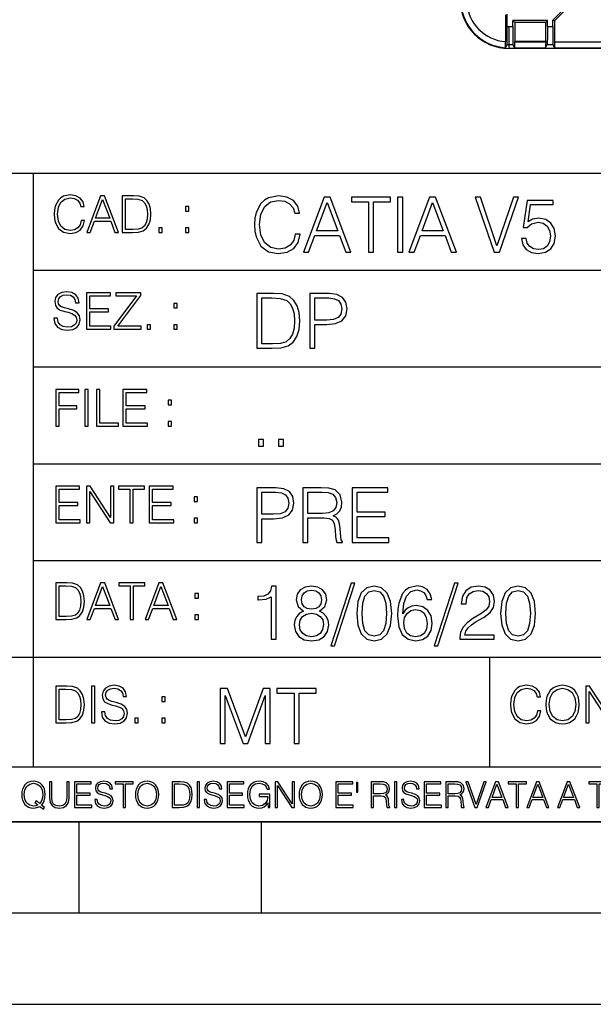
# Model space of a CAD drawing. Extents: x 0 to 420, y 0 to 297.
# Drawn here: x 254 to 286, y 0 to 54 of the extents above; entities that cross this region are included whole.
import ezdxf

# ---------------------------------------------------------------- set-up
doc = ezdxf.new("R2010")
doc.units = 0
doc.layers.get('0').update_dxf_attribs({"linetype": 'CONTINUOUS'})

msp = doc.modelspace()

# ---------------------------------------------------------------- linework, layer by layer
at = {"color": 7}
for p, q in [((284.377625, 54.806938), (283.45874, 53.888069)), ((284.509247, 54.806934), (283.551819, 53.84951)), ((280.865662, 54.179493), (280.865662, 52.709511)), ((280.95874, 53.546444), (280.95874, 54.218056)), ((281.042053, 53.544067), (281.258728, 53.544067)), ((281.042053, 53.544067), (281.042053, 52.54422)), ((281.258728, 53.544067), (281.258728, 53.873604)), ((283.158752, 53.873604), (281.258728, 53.873604)), ((281.258728, 53.873604), (281.369263, 53.763062)), ((283.048218, 53.763062), (281.369263, 53.763062)), ((281.369263, 53.763062), (281.369263, 52.7202)), ((283.048218, 53.763062), (283.048187, 52.7202)), ((283.158752, 53.873604), (283.048218, 53.763062)), ((283.158752, 53.544067), (283.158752, 53.873604)), ((283.158752, 53.544067), (283.45874, 53.544067)), ((283.45874, 53.544067), (283.45874, 53.888069)), ((283.551819, 53.84951), (283.45874, 53.888069)), ((283.551819, 53.84951), (283.551819, 52.702744)), ((280.950165, 52.545933), (280.862793, 52.375565)), ((281.042053, 52.54422), (281.267303, 52.54422)), ((281.042053, 52.54422), (281.042053, 52.369465)), ((281.042053, 52.369465), (281.042053, 52.340271)), ((307.719147, 52.340267), (281.042053, 52.340271)), ((281.354675, 52.369461), (281.267303, 52.54422)), ((281.351807, 52.702747), (281.369263, 52.7202)), ((281.351807, 52.702747), (283.065643, 52.702744)), ((281.354675, 52.369461), (283.062805, 52.369461)), ((283.048187, 52.7202), (281.369263, 52.7202)), ((283.065643, 52.702744), (283.048187, 52.7202)), ((283.062805, 52.369461), (283.150146, 52.54422)), ((283.150146, 52.54422), (283.467316, 52.54422)), ((283.554688, 52.369461), (283.467316, 52.54422)), ((283.551819, 52.702744), (321.875397, 52.70274)), ((283.554688, 52.369461), (360.862793, 52.369453)), ((234.999802, 45.500252), (410, 45.500252)), ((254.999802, 13.00025), (254.999802, 45.500252)), ((254.999802, 40.200249), (288.999786, 40.200249)), ((254.999802, 34.900249), (288.999786, 34.900249)), ((254.999802, 29.60025), (288.999786, 29.60025)), ((254.999802, 24.300249), (410, 24.300249)), ((234.999802, 19.00025), (329.999786, 19.00025)), ((279.999786, 13.00025), (279.999786, 19.00025)), ((234.999802, 13.00025), (410, 13.00025)), ((25.000401, 9.99976), (410, 9.99976)), ((234.999802, 10.00025), (410, 10.00025)), ((257.5, 4.99976), (257.5, 9.99976)), ((267.5, 4.99976), (267.5, 9.99976)), ((247.5, 4.99976), (257.5, 4.99976)), ((257.5, 4.99976), (267.5, 4.99976)), ((267.5, 4.99976), (415, 4.99976)), ((0, 0), (420, 0)), ((0, 0), (420, 0))]:
    msp.add_line(p, q, dxfattribs=at)
for points in [[(280.950165, 52.545933), (280.950317, 52.546383), (280.950623, 52.548176), (280.951508, 52.560741), (280.952393, 52.583954), (280.954102, 52.661205), (280.95575, 52.793648), (280.957123, 52.967175), (280.958649, 53.398014), (280.95874, 53.546444)], [(281.258728, 53.544067), (281.259644, 53.10041), (281.260742, 52.904556), (281.262238, 52.743614), (281.264648, 52.598186), (281.26593, 52.559231), (281.266846, 52.546497), (281.267151, 52.544674), (281.267303, 52.54422)], [(283.158752, 53.544067), (283.157837, 53.10041), (283.156738, 52.904556), (283.155243, 52.743614), (283.152832, 52.598186), (283.15152, 52.559231), (283.150635, 52.546497), (283.15033, 52.544674), (283.150146, 52.54422)], [(283.45874, 53.544067), (283.459656, 53.09774), (283.460754, 52.902267), (283.46225, 52.741829), (283.464661, 52.597221), (283.465973, 52.55872), (283.466858, 52.546429), (283.467163, 52.544662), (283.467316, 52.54422)], [(280.862793, 52.375565), (280.862854, 52.37571), (280.862946, 52.376308), (280.863251, 52.380493), (280.864105, 52.414009), (280.865112, 52.516125), (280.865662, 52.709511)], [(281.351807, 52.702747), (281.352142, 52.55241), (281.353027, 52.434296), (281.353821, 52.386574), (281.354248, 52.374004), (281.354553, 52.370159), (281.354614, 52.369606), (281.354675, 52.369461)], [(283.065643, 52.702744), (283.065338, 52.55241), (283.064453, 52.434296), (283.06366, 52.386574), (283.063232, 52.374004), (283.062927, 52.370159), (283.062836, 52.369606), (283.062805, 52.369461)], [(283.551819, 52.702744), (283.552124, 52.55241), (283.553009, 52.434296), (283.553802, 52.386574), (283.55426, 52.374001), (283.554535, 52.370159), (283.554626, 52.369606), (283.554688, 52.369461)]]:
    msp.add_lwpolyline(points, dxfattribs=at)
for points in [[(257.624268, 42.916454), (257.568634, 42.685577), (257.443481, 42.513115), (257.257111, 42.407413), (257.017883, 42.37125), (256.728577, 42.429665), (256.511627, 42.602127), (256.372528, 42.885857), (256.325256, 43.269722), (256.372528, 43.648026), (256.50885, 43.923409), (256.723022, 44.093086), (257.012329, 44.151501), (257.240417, 44.118122), (257.421234, 44.023548), (257.546387, 43.873337), (257.604797, 43.678623), (257.785614, 43.678623), (257.718842, 43.940098), (257.560303, 44.140377), (257.321075, 44.26833), (257.012329, 44.31562), (256.650696, 44.243298), (256.500488, 44.157066), (256.372528, 44.037457), (256.197296, 43.709221), (256.150024, 43.500599), (256.136108, 43.266941), (256.150024, 43.027718), (256.197296, 42.819096), (256.369751, 42.485298), (256.645142, 42.276676), (257.006744, 42.207134), (257.32663, 42.257206), (257.571442, 42.393505), (257.732758, 42.616035), (257.805084, 42.916454)], [(257.921906, 42.262768), (258.113861, 42.262768), (258.341949, 42.874729), (259.243195, 42.874729), (259.468506, 42.262768), (259.660431, 42.262768), (258.901062, 44.262768), (258.681305, 44.262768)], [(260.341949, 44.262768), (259.871857, 44.262768), (259.871857, 42.262768), (260.422607, 42.262768), (260.761963, 42.276676), (261.02066, 42.348999), (261.1987, 42.488079), (261.332214, 42.688358), (261.412872, 42.947052), (261.440704, 43.266941), (261.412872, 43.564575), (261.340546, 43.812141), (261.220947, 44.00964), (261.062378, 44.154285), (260.798126, 44.246078), (260.478241, 44.262768)], [(269.344757, 42.166176), (269.261322, 41.819859), (269.073547, 41.561169), (268.794006, 41.402615), (268.435181, 41.348373), (268.001221, 41.435993), (267.675781, 41.694687), (267.467163, 42.120277), (267.39624, 42.696075), (267.467163, 43.263531), (267.6716, 43.676605), (267.992889, 43.931126), (268.426819, 44.018749), (268.768982, 43.968678), (269.040192, 43.826813), (269.227936, 43.601501), (269.315552, 43.309429), (269.586761, 43.309429), (269.486633, 43.701641), (269.24881, 44.002056), (268.889984, 44.193993), (268.426819, 44.264923), (267.884399, 44.156437), (267.659088, 44.027092), (267.467163, 43.847675), (267.204285, 43.355328), (267.133362, 43.042393), (267.112488, 42.691906), (267.133362, 42.333073), (267.204285, 42.020138), (267.462982, 41.519444), (267.876068, 41.206509), (268.418488, 41.102196), (268.898315, 41.177299), (269.265503, 41.381752), (269.507507, 41.715549), (269.615967, 42.166176)], [(258.403137, 43.038845), (258.789795, 44.068054), (259.17923, 43.038845)], [(260.05542, 42.426884), (260.05542, 44.098652), (260.422607, 44.098652), (260.728577, 44.084743), (260.96225, 44.00964), (261.087433, 43.890026), (261.176422, 43.72591), (261.232056, 43.517288), (261.251526, 43.261375), (261.232056, 42.994339), (261.176422, 42.780151), (261.081848, 42.616035), (260.948334, 42.501987), (260.731384, 42.438011), (260.442078, 42.426884)], [(263.334991, 43.431057), (263.518585, 43.431057), (263.518585, 43.678623), (263.334991, 43.678623)], [(269.791229, 41.185646), (270.079132, 41.185646), (270.421265, 42.103588), (271.773132, 42.103588), (272.111115, 41.185646), (272.399017, 41.185646), (271.259918, 44.185646), (270.930298, 44.185646)], [(270.513062, 42.349762), (271.093018, 43.893574), (271.677185, 42.349762)], [(273.354492, 41.185646), (273.629883, 41.185646), (273.629883, 43.939472), (274.564514, 43.939472), (274.564514, 44.185646), (272.419861, 44.185646), (272.419861, 43.939472), (273.354492, 43.939472)], [(274.956726, 41.185646), (275.232117, 41.185646), (275.232117, 44.185646), (274.956726, 44.185646)], [(275.570068, 41.185646), (275.857971, 41.185646), (276.200134, 42.103588), (277.552002, 42.103588), (277.889984, 41.185646), (278.177856, 41.185646), (277.038788, 44.185646), (276.709167, 44.185646)], [(276.291931, 42.349762), (276.871887, 43.893574), (277.456024, 42.349762)], [(280.243225, 41.185646), (280.53949, 41.185646), (281.57843, 44.185646), (281.298859, 44.185646), (280.393433, 41.536133), (279.488037, 44.185646), (279.200134, 44.185646)], [(281.732819, 41.936687), (281.807922, 41.586201), (281.999847, 41.323338), (282.283569, 41.16061), (282.659088, 41.102196), (283.0513, 41.17313), (283.347534, 41.360889), (283.53949, 41.665478), (283.606232, 42.074379), (283.53949, 42.470764), (283.355896, 42.775352), (283.067993, 42.967289), (282.696655, 43.038219), (282.350342, 42.988148), (282.099976, 42.85046), (282.241852, 43.797607), (283.472717, 43.797607), (283.472717, 44.018749), (282.045746, 44.018749), (281.824615, 42.529179), (282.054077, 42.529179), (282.296082, 42.741974), (282.650757, 42.817078), (282.930298, 42.762836), (283.143097, 42.612629), (283.272461, 42.374798), (283.32251, 42.061863), (283.276611, 41.748928), (283.147278, 41.519444), (282.93866, 41.373405), (282.66745, 41.323338), (282.39624, 41.365063), (282.191772, 41.490234), (282.058258, 41.682171), (282.004028, 41.936687)], [(261.866272, 42.262768), (262.049866, 42.262768), (262.049866, 42.510334), (261.866272, 42.510334)], [(263.334991, 42.262768), (263.518585, 42.262768), (263.518585, 42.510334), (263.334991, 42.510334)], [(256.124969, 37.569164), (256.124969, 37.555256), (256.172272, 37.277092), (256.316895, 37.074032), (256.550568, 36.951637), (256.870453, 36.907131), (257.156952, 36.948856), (257.373932, 37.062904), (257.510223, 37.24371), (257.560303, 37.485714), (257.521362, 37.699898), (257.407318, 37.861237), (257.212585, 37.980846), (256.931641, 38.072639), (256.697998, 38.131054), (256.545013, 38.181122), (256.442078, 38.250664), (256.38089, 38.345242), (256.36142, 38.473194), (256.389221, 38.631748), (256.478241, 38.751362), (256.622894, 38.823681), (256.820374, 38.851498), (257.026215, 38.8209), (257.182007, 38.734669), (257.276581, 38.595589), (257.312744, 38.406437), (257.501892, 38.406437), (257.451813, 38.662346), (257.318298, 38.854282), (257.10968, 38.973892), (256.828735, 39.015617), (256.553345, 38.973892), (256.347504, 38.865406), (256.216766, 38.695728), (256.172272, 38.47876), (256.205658, 38.267353), (256.305786, 38.119926), (256.475464, 38.014225), (256.717468, 37.93634), (256.906616, 37.88905), (257.115234, 37.822292), (257.259888, 37.741623), (257.343323, 37.627579), (257.371155, 37.46624), (257.337769, 37.302124), (257.240417, 37.176952), (257.084656, 37.096283), (256.87323, 37.071247), (256.634003, 37.10463), (256.458771, 37.201984), (256.350281, 37.357758), (256.314117, 37.569164)], [(257.90802, 36.962765), (259.251526, 36.962765), (259.251526, 37.126881), (258.091583, 37.126881), (258.091583, 37.908524), (259.120789, 37.908524), (259.120789, 38.072639), (258.091583, 38.072639), (258.091583, 38.798649), (259.21817, 38.798649), (259.21817, 38.962765), (257.90802, 38.962765)], [(259.415649, 36.962765), (260.901062, 36.962765), (260.901062, 37.126881), (259.632629, 37.126881), (260.881592, 38.804211), (260.881592, 38.962765), (259.510223, 38.962765), (259.510223, 38.798649), (260.653473, 38.798649), (259.415649, 37.132446)], [(267.946991, 38.918949), (267.241852, 38.918949), (267.241852, 35.918949), (268.067993, 35.918949), (268.577026, 35.939812), (268.965088, 36.048294), (269.232117, 36.25692), (269.432404, 36.557335), (269.553406, 36.945374), (269.595123, 37.425209), (269.553406, 37.871662), (269.444916, 38.243011), (269.265503, 38.539253), (269.027649, 38.756222), (268.631287, 38.893913), (268.151459, 38.918949)], [(270.150055, 35.918949), (270.425446, 35.918949), (270.425446, 37.220757), (271.063812, 37.220757), (271.552002, 37.270828), (271.902496, 37.429379), (272.111115, 37.696419), (272.182037, 38.076111), (272.119446, 38.443287), (271.931702, 38.706154), (271.627106, 38.864708), (271.197327, 38.918949), (270.150055, 38.918949)], [(262.697998, 38.131054), (262.881592, 38.131054), (262.881592, 38.37862), (262.697998, 38.37862)], [(267.517242, 36.165123), (267.517242, 38.672775), (268.067993, 38.672775), (268.526978, 38.651913), (268.877441, 38.539253), (269.065216, 38.35984), (269.19873, 38.113663), (269.282196, 37.800728), (269.311401, 37.416862), (269.282196, 37.016308), (269.19873, 36.695026), (269.056854, 36.448853), (268.856598, 36.277782), (268.531128, 36.181816), (268.097198, 36.165123)], [(270.425446, 37.466934), (270.425446, 38.672775), (271.184814, 38.672775), (271.501923, 38.635223), (271.723083, 38.526737), (271.852417, 38.343147), (271.898315, 38.080284), (271.844086, 37.792385), (271.693878, 37.604622), (271.435181, 37.49614), (271.067993, 37.466934)], [(261.229279, 36.962765), (261.412872, 36.962765), (261.412872, 37.210331), (261.229279, 37.210331)], [(262.697998, 36.962765), (262.881592, 36.962765), (262.881592, 37.210331), (262.697998, 37.210331)], [(256.222321, 31.662767), (256.405914, 31.662767), (256.405914, 32.611305), (257.387848, 32.611305), (257.387848, 32.775425), (256.405914, 32.775425), (256.405914, 33.49865), (257.487976, 33.49865), (257.487976, 33.662766), (256.222321, 33.662766)], [(257.816223, 31.662767), (257.999817, 31.662767), (257.999817, 33.662766), (257.816223, 33.662766)], [(258.461548, 31.662767), (259.67157, 31.662767), (259.67157, 31.826883), (258.645142, 31.826883), (258.645142, 33.662766), (258.461548, 33.662766)], [(259.90802, 31.662767), (261.251526, 31.662767), (261.251526, 31.826883), (260.091583, 31.826883), (260.091583, 32.608524), (261.120789, 32.608524), (261.120789, 32.772644), (260.091583, 32.772644), (260.091583, 33.49865), (261.21817, 33.49865), (261.21817, 33.662766), (259.90802, 33.662766)], [(262.375336, 32.831059), (262.558899, 32.831059), (262.558899, 33.078621), (262.375336, 33.078621)], [(262.375336, 31.662767), (262.558899, 31.662767), (262.558899, 31.910334), (262.375336, 31.910334)], [(267.325287, 30.552248), (267.600677, 30.552248), (267.600677, 30.923597), (267.325287, 30.923597)], [(268.435181, 30.552248), (268.710541, 30.552248), (268.710541, 30.923597), (268.435181, 30.923597)], [(256.222321, 26.362768), (257.565857, 26.362768), (257.565857, 26.526884), (256.405914, 26.526884), (256.405914, 27.308527), (257.43512, 27.308527), (257.43512, 27.472643), (256.405914, 27.472643), (256.405914, 28.19865), (257.532471, 28.19865), (257.532471, 28.362768), (256.222321, 28.362768)], [(257.905212, 26.362768), (258.088806, 26.362768), (258.088806, 28.079041), (259.212585, 26.362768), (259.415649, 26.362768), (259.415649, 28.362768), (259.232056, 28.362768), (259.232056, 26.646496), (258.108276, 28.362768), (257.905212, 28.362768)], [(260.289093, 26.362768), (260.472687, 26.362768), (260.472687, 28.19865), (261.095764, 28.19865), (261.095764, 28.362768), (259.666016, 28.362768), (259.666016, 28.19865), (260.289093, 28.19865)], [(261.343323, 26.362768), (262.686859, 26.362768), (262.686859, 26.526884), (261.526917, 26.526884), (261.526917, 27.308527), (262.556122, 27.308527), (262.556122, 27.472643), (261.526917, 27.472643), (261.526917, 28.19865), (262.653473, 28.19865), (262.653473, 28.362768), (261.343323, 28.362768)], [(267.241852, 25.285646), (267.517242, 25.285646), (267.517242, 26.587454), (268.155609, 26.587454), (268.643799, 26.637524), (268.994293, 26.796078), (269.202911, 27.063114), (269.273834, 27.44281), (269.211243, 27.809986), (269.023499, 28.072851), (268.718903, 28.231403), (268.289124, 28.285646), (267.241852, 28.285646)], [(267.517242, 26.83363), (267.517242, 28.039471), (268.276611, 28.039471), (268.593719, 28.001919), (268.81488, 27.893435), (268.944214, 27.709846), (268.990112, 27.446981), (268.935852, 27.159082), (268.785645, 26.971321), (268.526978, 26.862837), (268.15979, 26.83363)], [(269.762024, 25.285646), (270.037384, 25.285646), (270.037384, 26.629179), (270.913605, 26.629179), (271.209869, 26.599972), (271.389282, 26.499832), (271.481079, 26.303726), (271.526978, 25.990793), (271.560333, 25.594408), (271.585388, 25.406649), (271.627106, 25.285646), (271.931702, 25.285646), (271.931702, 25.327372), (271.86911, 25.423338), (271.835724, 25.602753), (271.798187, 26.053379), (271.768982, 26.307899), (271.714722, 26.504005), (271.606232, 26.650042), (271.422668, 26.750181), (271.627106, 26.858664), (271.781494, 27.017218), (271.873291, 27.230013), (271.906647, 27.488707), (271.810699, 27.889263), (271.53949, 28.164644), (271.188995, 28.268957), (270.763397, 28.285646), (269.762024, 28.285646)], [(270.037384, 26.875355), (270.037384, 28.039471), (270.817657, 28.039471), (271.143097, 28.022781), (271.397614, 27.93516), (271.560333, 27.743227), (271.622925, 27.480362), (271.572876, 27.200806), (271.431, 27.013046), (271.184814, 26.904562), (270.834351, 26.875355)], [(272.461609, 25.285646), (274.476898, 25.285646), (274.476898, 25.531822), (272.736969, 25.531822), (272.736969, 26.704283), (274.280792, 26.704283), (274.280792, 26.950459), (272.736969, 26.950459), (272.736969, 28.039471), (274.426819, 28.039471), (274.426819, 28.285646), (272.461609, 28.285646)], [(263.810638, 27.531057), (263.994232, 27.531057), (263.994232, 27.778624), (263.810638, 27.778624)], [(263.810638, 26.362768), (263.994232, 26.362768), (263.994232, 26.610334), (263.810638, 26.610334)], [(256.693848, 23.068348), (256.223755, 23.068348), (256.223755, 21.068348), (256.774506, 21.068348), (257.113892, 21.082256), (257.372559, 21.154579), (257.550598, 21.293661), (257.684113, 21.493938), (257.764771, 21.752632), (257.792603, 22.072521), (257.764771, 22.370155), (257.692444, 22.617722), (257.572845, 22.815218), (257.414307, 22.959864), (257.150024, 23.051659), (256.830139, 23.068348)], [(256.407349, 21.232464), (256.407349, 22.904232), (256.774506, 22.904232), (257.080505, 22.890324), (257.314148, 22.815218), (257.439331, 22.695608), (257.528351, 22.53149), (257.583984, 22.322868), (257.603455, 22.066957), (257.583984, 21.799919), (257.528351, 21.585733), (257.433777, 21.421616), (257.300232, 21.30757), (257.083282, 21.243591), (256.793976, 21.232464)], [(257.926117, 21.068348), (258.118042, 21.068348), (258.34613, 21.680309), (259.247406, 21.680309), (259.472717, 21.068348), (259.664642, 21.068348), (258.905243, 23.068348), (258.685516, 23.068348)], [(258.407349, 21.844425), (258.793976, 22.873632), (259.183411, 21.844425)], [(260.301636, 21.068348), (260.485229, 21.068348), (260.485229, 22.904232), (261.108307, 22.904232), (261.108307, 23.068348), (259.678558, 23.068348), (259.678558, 22.904232), (260.301636, 22.904232)], [(261.119446, 21.068348), (261.311371, 21.068348), (261.539459, 21.680309), (262.440735, 21.680309), (262.666046, 21.068348), (262.857971, 21.068348), (262.098572, 23.068348), (261.878815, 23.068348)], [(261.600677, 21.844425), (261.987305, 22.873632), (262.37674, 21.844425)], [(268.017914, 19.985647), (268.293304, 19.985647), (268.293304, 22.902199), (268.0513, 22.902199), (267.988708, 22.639332), (267.851013, 22.459917), (267.621552, 22.355606), (267.312775, 22.326399), (267.296082, 22.326399), (267.296082, 22.146982), (267.337799, 22.146982), (267.746704, 22.184534), (268.017914, 22.309708)], [(269.799561, 21.529457), (269.586761, 21.408457), (269.428223, 21.237385), (269.328064, 21.02459), (269.294708, 20.782587), (269.3573, 20.419582), (269.545044, 20.140028), (269.841278, 19.964785), (270.237671, 19.902199), (270.629883, 19.964785), (270.926117, 20.140028), (271.113892, 20.415411), (271.180664, 20.782587), (271.143097, 21.02459), (271.047119, 21.237385), (270.884399, 21.408457), (270.675781, 21.529457), (270.972015, 21.788151), (271.072174, 22.151155), (271.013763, 22.455744), (270.846863, 22.693575), (270.583984, 22.847956), (270.237671, 22.902199), (269.887177, 22.847956), (269.624329, 22.693575), (269.457428, 22.455744), (269.403168, 22.151155), (269.499146, 21.788151)], [(269.68692, 22.142811), (269.720276, 22.363951), (269.828766, 22.535021), (270.004028, 22.639332), (270.237671, 22.681057), (270.467163, 22.639332), (270.642395, 22.535021), (270.750885, 22.363951), (270.788452, 22.142811), (270.750885, 21.930014), (270.642395, 21.767288), (270.471344, 21.662977), (270.237671, 21.629597), (269.999847, 21.662977), (269.828766, 21.767288), (269.720276, 21.930014)], [(272.41571, 23.064924), (271.293304, 19.63516), (271.497772, 19.63516), (272.615967, 23.064924)], [(272.720276, 21.404284), (272.782867, 20.75338), (272.966461, 20.281893), (273.266876, 19.998165), (273.675781, 19.902199), (274.080505, 19.993992), (274.385101, 20.281893), (274.568695, 20.749208), (274.635437, 21.400112), (274.568695, 22.046843), (274.385101, 22.518332), (274.080505, 22.802059), (273.675781, 22.902199), (273.266876, 22.806231), (272.966461, 22.522503), (272.782867, 22.051016)], [(273.004028, 21.404284), (273.041565, 21.95505), (273.166748, 22.34726), (273.375366, 22.576746), (273.675781, 22.656023), (273.972015, 22.576746), (274.184814, 22.34726), (274.309998, 21.95505), (274.351715, 21.404284), (274.309998, 20.845175), (274.184814, 20.457136), (273.972015, 20.223478), (273.675781, 20.148373), (273.375366, 20.223478), (273.166748, 20.457136), (273.041565, 20.849346)], [(275.236298, 21.387594), (275.294708, 21.946705), (275.440735, 22.355606), (275.678558, 22.60178), (275.999847, 22.68523), (276.212646, 22.647678), (276.383698, 22.547539), (276.5047, 22.38064), (276.567291, 22.163671), (276.821808, 22.163671), (276.738373, 22.472435), (276.571472, 22.706093), (276.325287, 22.852129), (276.016541, 22.90637), (275.561737, 22.797886), (275.378143, 22.668541), (275.227936, 22.489124), (275.019318, 21.971739), (274.969238, 21.642115), (274.952545, 21.262421), (275.015137, 20.674103), (275.207062, 20.248512), (275.52417, 19.985647), (275.953949, 19.902199), (276.325287, 19.973129), (276.609009, 20.160891), (276.788452, 20.461308), (276.855194, 20.857691), (276.792603, 21.262421), (276.61319, 21.567011), (276.337799, 21.758944), (275.978973, 21.829876), (275.732819, 21.800669), (275.528351, 21.713047), (275.36145, 21.575356)], [(278.073547, 23.064924), (276.951172, 19.63516), (277.155609, 19.63516), (278.273834, 23.064924)], [(278.365631, 19.985647), (280.247406, 19.985647), (280.247406, 20.219305), (278.636841, 20.219305), (278.68692, 20.423756), (278.812073, 20.611517), (278.999847, 20.782587), (279.262695, 20.953659), (279.696655, 21.199833), (280.030457, 21.458527), (280.205688, 21.73391), (280.264099, 22.059361), (280.201508, 22.405674), (280.022095, 22.672712), (279.742554, 22.839611), (279.379547, 22.902199), (278.983154, 22.835438), (278.691071, 22.647678), (278.503326, 22.34726), (278.432404, 21.934187), (278.707764, 21.934187), (278.749512, 22.247122), (278.878845, 22.472435), (279.087463, 22.605953), (279.371185, 22.656023), (279.625702, 22.614298), (279.821808, 22.497469), (279.94281, 22.305536), (279.988708, 22.051016), (279.94281, 21.80484), (279.809296, 21.596218), (279.5047, 21.370905), (279.079132, 21.116385), (278.762024, 20.886898), (278.536713, 20.644896), (278.403168, 20.377859), (278.36145, 20.073269)], [(280.5979, 21.404284), (280.660492, 20.75338), (280.844086, 20.281893), (281.144501, 19.998165), (281.553406, 19.902199), (281.95813, 19.993992), (282.262695, 20.281893), (282.446289, 20.749208), (282.513062, 21.400112), (282.446289, 22.046843), (282.262695, 22.518332), (281.95813, 22.802059), (281.553406, 22.902199), (281.144501, 22.806231), (280.844086, 22.522503), (280.660492, 22.051016)], [(280.881622, 21.404284), (280.919189, 21.95505), (281.044342, 22.34726), (281.25296, 22.576746), (281.553406, 22.656023), (281.84964, 22.576746), (282.062439, 22.34726), (282.187592, 21.95505), (282.22934, 21.404284), (282.187592, 20.845175), (282.062439, 20.457136), (281.84964, 20.223478), (281.553406, 20.148373), (281.25296, 20.223478), (281.044342, 20.457136), (280.919189, 20.849346)], [(263.85379, 22.236637), (264.037384, 22.236637), (264.037384, 22.484203), (263.85379, 22.484203)], [(275.294708, 20.886898), (275.340607, 21.174799), (275.474121, 21.404284), (275.678558, 21.554493), (275.941437, 21.608734), (276.204285, 21.558664), (276.404572, 21.408457), (276.525574, 21.170626), (276.571472, 20.845175), (276.529755, 20.536411), (276.408752, 20.306927), (276.208466, 20.169235), (275.933075, 20.123339), (275.666046, 20.173409), (275.465759, 20.327789), (275.336426, 20.569792)], [(263.85379, 21.068348), (264.037384, 21.068348), (264.037384, 21.315914), (263.85379, 21.315914)], [(269.57843, 20.774242), (269.620148, 21.041281), (269.749512, 21.241558), (269.95813, 21.36256), (270.237671, 21.408457), (270.513062, 21.36256), (270.717499, 21.241558), (270.851013, 21.045452), (270.896912, 20.795105), (270.846863, 20.519722), (270.713348, 20.306927), (270.5047, 20.169235), (270.237671, 20.123339), (269.970642, 20.169235), (269.762024, 20.306927), (269.624329, 20.511377)], [(256.692444, 17.412767), (256.222321, 17.412767), (256.222321, 15.412767), (256.773102, 15.412767), (257.112457, 15.426676), (257.371155, 15.498999), (257.549164, 15.638081), (257.682709, 15.838359), (257.763367, 16.097052), (257.791168, 16.416941), (257.763367, 16.714575), (257.69104, 16.962141), (257.571442, 17.159637), (257.412872, 17.304283), (257.148621, 17.396078), (256.828735, 17.412767)], [(258.175049, 15.412767), (258.358643, 15.412767), (258.358643, 17.412767), (258.175049, 17.412767)], [(258.723022, 16.019165), (258.723022, 16.005257), (258.770325, 15.727093), (258.914948, 15.524033), (259.148621, 15.401641), (259.468506, 15.357135), (259.755005, 15.398859), (259.971985, 15.512906), (260.108276, 15.693713), (260.158356, 15.935716), (260.119415, 16.149902), (260.005371, 16.311237), (259.810638, 16.430847), (259.529694, 16.522642), (259.296051, 16.581057), (259.143066, 16.631126), (259.040131, 16.700666), (258.978943, 16.795242), (258.959473, 16.923199), (258.987274, 17.081753), (259.076294, 17.201363), (259.220947, 17.273685), (259.418427, 17.301502), (259.624268, 17.270905), (259.78006, 17.184673), (259.874634, 17.045591), (259.910797, 16.85644), (260.099945, 16.85644), (260.049866, 17.11235), (259.916351, 17.304283), (259.707733, 17.423893), (259.426788, 17.465618), (259.151398, 17.423893), (258.945557, 17.315411), (258.814819, 17.145729), (258.770325, 16.928762), (258.803711, 16.717358), (258.903839, 16.569931), (259.073517, 16.464228), (259.315521, 16.386341), (259.504669, 16.339054), (259.713287, 16.272295), (259.857941, 16.191628), (259.941376, 16.077579), (259.969208, 15.916245), (259.935822, 15.752128), (259.83847, 15.626954), (259.682709, 15.546287), (259.471283, 15.521252), (259.232056, 15.554631), (259.056824, 15.651989), (258.948334, 15.80776), (258.91217, 16.019165)], [(265.237671, 14.285647), (265.513062, 14.285647), (265.513062, 16.901781), (266.48941, 14.285647), (266.743927, 14.285647), (267.699432, 16.901781), (267.699432, 14.285647), (267.974823, 14.285647), (267.974823, 17.285646), (267.586761, 17.285646), (266.614594, 14.644479), (265.625702, 17.285646), (265.237671, 17.285646)], [(269.280792, 14.285647), (269.556183, 14.285647), (269.556183, 17.039473), (270.490814, 17.039473), (270.490814, 17.285646), (268.346161, 17.285646), (268.346161, 17.039473), (269.280792, 17.039473)], [(282.624268, 16.066454), (282.568634, 15.835577), (282.443451, 15.663116), (282.25708, 15.557413), (282.017853, 15.521252), (281.728577, 15.579666), (281.511597, 15.752128), (281.372528, 16.035854), (281.325226, 16.419722), (281.372528, 16.798025), (281.50882, 17.073406), (281.723022, 17.243088), (282.012299, 17.301502), (282.240387, 17.268122), (282.421204, 17.173546), (282.546387, 17.023338), (282.604797, 16.828623), (282.785614, 16.828623), (282.718842, 17.090097), (282.560272, 17.290375), (282.321075, 17.418331), (282.012299, 17.465618), (281.650696, 17.393295), (281.500488, 17.307066), (281.372528, 17.187454), (281.197296, 16.859221), (281.149994, 16.650599), (281.136078, 16.416941), (281.149994, 16.177719), (281.197296, 15.969095), (281.369751, 15.635299), (281.645142, 15.426676), (282.006744, 15.357135), (282.32663, 15.407204), (282.571411, 15.543505), (282.732758, 15.766036), (282.805084, 16.066454)], [(283.072113, 16.411377), (283.086029, 16.174936), (283.136078, 15.969095), (283.319672, 15.638081), (283.608978, 15.429458), (283.786987, 15.376606), (283.987274, 15.357135), (284.184753, 15.376606), (284.362793, 15.429458), (284.521332, 15.515688), (284.654877, 15.638081), (284.760559, 15.788289), (284.83844, 15.969095), (284.885742, 16.174936), (284.905212, 16.411377), (284.888519, 16.645035), (284.83844, 16.850876), (284.760559, 17.031683), (284.654877, 17.184673), (284.521332, 17.304283), (284.362793, 17.390514), (284.184753, 17.446148), (283.987274, 17.465618), (283.786987, 17.446148), (283.608978, 17.390514), (283.453186, 17.304283), (283.319672, 17.184673), (283.136078, 16.850876), (283.086029, 16.642252)], [(283.261261, 16.411377), (283.314117, 16.784117), (283.461548, 17.065062), (283.692413, 17.240305), (283.987274, 17.301502), (284.284912, 17.240305), (284.513, 17.065062), (284.663208, 16.786898), (284.716064, 16.411377), (284.663208, 16.033073), (284.513, 15.75491), (284.284912, 15.579666), (283.987274, 15.521252), (283.689636, 15.579666), (283.461548, 15.75491), (283.31134, 16.033073)], [(285.264038, 15.412767), (285.447632, 15.412767), (285.447632, 17.12904), (286.571411, 15.412767), (286.774475, 15.412767), (286.774475, 17.412767), (286.590881, 17.412767), (286.590881, 15.696495), (285.467102, 17.412767), (285.264038, 17.412767)], [(256.405914, 15.576884), (256.405914, 17.24865), (256.773102, 17.24865), (257.079071, 17.234743), (257.312744, 17.159637), (257.437897, 17.040028), (257.526917, 16.87591), (257.58255, 16.667288), (257.60202, 16.411377), (257.58255, 16.144339), (257.526917, 15.930153), (257.432343, 15.766036), (257.298828, 15.651989), (257.081848, 15.588011), (256.792572, 15.576884)], [(262.030396, 16.581057), (262.213989, 16.581057), (262.213989, 16.828623), (262.030396, 16.828623)], [(260.561707, 15.412767), (260.74527, 15.412767), (260.74527, 15.660334), (260.561707, 15.660334)], [(262.030396, 15.412767), (262.213989, 15.412767), (262.213989, 15.660334), (262.030396, 15.660334)], [(255.545105, 10.67863), (255.615204, 10.768199), (255.438019, 10.912288), (255.529541, 11.019381), (255.593781, 11.147893), (255.632736, 11.301718), (255.646362, 11.480855), (255.634674, 11.644416), (255.599625, 11.788505), (255.545105, 11.91507), (255.471115, 12.022162), (255.377655, 12.10589), (255.266663, 12.166252), (255.142044, 12.205194), (255.003799, 12.218824), (254.863602, 12.205194), (254.738983, 12.166252), (254.629944, 12.10589), (254.536484, 12.022162), (254.407974, 11.788505), (254.372925, 11.642468), (254.36319, 11.480855), (254.372925, 11.315348), (254.407974, 11.171259), (254.536484, 10.939548), (254.738983, 10.793511), (254.863602, 10.756516), (255.003799, 10.742886), (255.196564, 10.768199), (255.344559, 10.838296)], [(255.247192, 10.918129), (255.140106, 10.871398), (255.015488, 10.857768), (254.799347, 10.898658), (254.635788, 11.019381), (254.53064, 11.216043), (254.49559, 11.480855), (254.532593, 11.741774), (254.635788, 11.938436), (254.797409, 12.061106), (255.003799, 12.103943), (255.212143, 12.061106), (255.371811, 11.938436), (255.476959, 11.74372), (255.513962, 11.480855), (255.502274, 11.323136), (255.469177, 11.188783), (255.416595, 11.075849), (255.344559, 10.988227), (255.151794, 11.142052), (255.081696, 11.052483)], [(255.887802, 12.181828), (255.887802, 11.282246), (255.920914, 11.046641), (256.020203, 10.877239), (256.18573, 10.777935), (256.419373, 10.742886), (256.651093, 10.777935), (256.816589, 10.877239), (256.917847, 11.046641), (256.952911, 11.282246), (256.952911, 12.181828), (256.824402, 12.181828), (256.824402, 11.29977), (256.801025, 11.103108), (256.728973, 10.964861), (256.60437, 10.88308), (256.419373, 10.857768), (256.232452, 10.88308), (256.107849, 10.964861), (256.03775, 11.103108), (256.016327, 11.29977), (256.016327, 12.181828)], [(257.2547, 10.781829), (258.19519, 10.781829), (258.19519, 10.89671), (257.383209, 10.89671), (257.383209, 11.443859), (258.103668, 11.443859), (258.103668, 11.558742), (257.383209, 11.558742), (257.383209, 12.066947), (258.171814, 12.066947), (258.171814, 12.181828), (257.2547, 12.181828)], [(258.364594, 11.206307), (258.364594, 11.196571), (258.397675, 11.001857), (258.498932, 10.859715), (258.662506, 10.77404), (258.886414, 10.742886), (259.086975, 10.772093), (259.238861, 10.851926), (259.334259, 10.978491), (259.369324, 11.147893), (259.342041, 11.297823), (259.262207, 11.410758), (259.125916, 11.494485), (258.92926, 11.558742), (258.765686, 11.599631), (258.6586, 11.63468), (258.586548, 11.683359), (258.543732, 11.749562), (258.53009, 11.83913), (258.549561, 11.950118), (258.611877, 12.033846), (258.713135, 12.084472), (258.851379, 12.103943), (258.995453, 12.082524), (259.104492, 12.022162), (259.170715, 11.924806), (259.196014, 11.792399), (259.32843, 11.792399), (259.293365, 11.971537), (259.199921, 12.10589), (259.053864, 12.189617), (258.857208, 12.218824), (258.664429, 12.189617), (258.520355, 12.113679), (258.428833, 11.994903), (258.397675, 11.843025), (258.421051, 11.695042), (258.49115, 11.591843), (258.609924, 11.517851), (258.779327, 11.463331), (258.911743, 11.430229), (259.05777, 11.383498), (259.159027, 11.32703), (259.217438, 11.247197), (259.236908, 11.134263), (259.213531, 11.019381), (259.145386, 10.931759), (259.036346, 10.875292), (258.888367, 10.857768), (258.720917, 10.881133), (258.598236, 10.949284), (258.522308, 11.058324), (258.496979, 11.206307)], [(259.910614, 10.781829), (260.039124, 10.781829), (260.039124, 12.066947), (260.475281, 12.066947), (260.475281, 12.181828), (259.474457, 12.181828), (259.474457, 12.066947), (259.910614, 12.066947)], [(260.588226, 11.480855), (260.597961, 11.315348), (260.632996, 11.171259), (260.761536, 10.939548), (260.96402, 10.793511), (261.088654, 10.756516), (261.228821, 10.742886), (261.367096, 10.756516), (261.491699, 10.793511), (261.602692, 10.853873), (261.696167, 10.939548), (261.770142, 11.044694), (261.824677, 11.171259), (261.857758, 11.315348), (261.871399, 11.480855), (261.859711, 11.644416), (261.824677, 11.788505), (261.770142, 11.91507), (261.696167, 12.022162), (261.602692, 12.10589), (261.491699, 12.166252), (261.367096, 12.205194), (261.228821, 12.218824), (261.088654, 12.205194), (260.96402, 12.166252), (260.85498, 12.10589), (260.761536, 12.022162), (260.632996, 11.788505), (260.597961, 11.642468)], [(260.720642, 11.480855), (260.757629, 11.741774), (260.86084, 11.938436), (261.02243, 12.061106), (261.228821, 12.103943), (261.437195, 12.061106), (261.596832, 11.938436), (261.701996, 11.74372), (261.738983, 11.480855), (261.701996, 11.216043), (261.596832, 11.021328), (261.437195, 10.898658), (261.228821, 10.857768), (261.020477, 10.898658), (260.86084, 11.021328), (260.755676, 11.216043)], [(262.938446, 12.181828), (262.609375, 12.181828), (262.609375, 10.781829), (262.994904, 10.781829), (263.232452, 10.791565), (263.413544, 10.842191), (263.538147, 10.939548), (263.631622, 11.079742), (263.68808, 11.260827), (263.70755, 11.48475), (263.68808, 11.693094), (263.637451, 11.866391), (263.553741, 12.004639), (263.442749, 12.10589), (263.257751, 12.170146), (263.033844, 12.181828)], [(262.737885, 10.89671), (262.737885, 12.066947), (262.994904, 12.066947), (263.209076, 12.057211), (263.37265, 12.004639), (263.460266, 11.920911), (263.522583, 11.806029), (263.561523, 11.659993), (263.575134, 11.480855), (263.561523, 11.293929), (263.522583, 11.143998), (263.45636, 11.029117), (263.362915, 10.949284), (263.211029, 10.904499), (263.008545, 10.89671)], [(263.976257, 10.781829), (264.104767, 10.781829), (264.104767, 12.181828), (263.976257, 12.181828)], [(264.359863, 11.206307), (264.359863, 11.196571), (264.392944, 11.001857), (264.494202, 10.859715), (264.657776, 10.77404), (264.881683, 10.742886), (265.082245, 10.772093), (265.234131, 10.851926), (265.329529, 10.978491), (265.364563, 11.147893), (265.337311, 11.297823), (265.257477, 11.410758), (265.121185, 11.494485), (264.92453, 11.558742), (264.760956, 11.599631), (264.65387, 11.63468), (264.581818, 11.683359), (264.539001, 11.749562), (264.52536, 11.83913), (264.54483, 11.950118), (264.607147, 12.033846), (264.708374, 12.084472), (264.846649, 12.103943), (264.990723, 12.082524), (265.099762, 12.022162), (265.165955, 11.924806), (265.191284, 11.792399), (265.3237, 11.792399), (265.288635, 11.971537), (265.19519, 12.10589), (265.049133, 12.189617), (264.852478, 12.218824), (264.659698, 12.189617), (264.515625, 12.113679), (264.424103, 11.994903), (264.392944, 11.843025), (264.416321, 11.695042), (264.48642, 11.591843), (264.605194, 11.517851), (264.774597, 11.463331), (264.907013, 11.430229), (265.05304, 11.383498), (265.154297, 11.32703), (265.212708, 11.247197), (265.232178, 11.134263), (265.208801, 11.019381), (265.140656, 10.931759), (265.031616, 10.875292), (264.883636, 10.857768), (264.716187, 10.881133), (264.593506, 10.949284), (264.517578, 11.058324), (264.492249, 11.206307)], [(265.607971, 10.781829), (266.548431, 10.781829), (266.548431, 10.89671), (265.736481, 10.89671), (265.736481, 11.443859), (266.45694, 11.443859), (266.45694, 11.558742), (265.736481, 11.558742), (265.736481, 12.066947), (266.525085, 12.066947), (266.525085, 12.181828), (265.607971, 12.181828)], [(267.856934, 10.781829), (267.960114, 10.781829), (267.960114, 11.500327), (267.375977, 11.500327), (267.375977, 11.385445), (267.837463, 11.385445), (267.837463, 11.379603), (267.804352, 11.157629), (267.707001, 10.994068), (267.553162, 10.892817), (267.348724, 10.857768), (267.14621, 10.900605), (266.992401, 11.025223), (266.893097, 11.223831), (266.859985, 11.486697), (266.893097, 11.751509), (266.992401, 11.944277), (267.150116, 12.063053), (267.364288, 12.103943), (267.527863, 12.080577), (267.662201, 12.014374), (267.757629, 11.911175), (267.810181, 11.774875), (267.942596, 11.774875), (267.88028, 11.959854), (267.759583, 12.100049), (267.58432, 12.187671), (267.362366, 12.218824), (267.224091, 12.205194), (267.099487, 12.168199), (266.900879, 12.02411), (266.826874, 11.918963), (266.772369, 11.794346), (266.737305, 11.64831), (266.72757, 11.48475), (266.737305, 11.319242), (266.770416, 11.173205), (266.89505, 10.939548), (266.984619, 10.853873), (267.093658, 10.793511), (267.216309, 10.756516), (267.354553, 10.742886), (267.512268, 10.764304), (267.650543, 10.818825), (267.761505, 10.908394), (267.843292, 11.029117)], [(268.244415, 10.781829), (268.372925, 10.781829), (268.372925, 11.98322), (269.159576, 10.781829), (269.301697, 10.781829), (269.301697, 12.181828), (269.173187, 12.181828), (269.173187, 10.980438), (268.386566, 12.181828), (268.244415, 12.181828)], [(269.55484, 11.480855), (269.564575, 11.315348), (269.599609, 11.171259), (269.728149, 10.939548), (269.930634, 10.793511), (270.055267, 10.756516), (270.195465, 10.742886), (270.33371, 10.756516), (270.458313, 10.793511), (270.569305, 10.853873), (270.662781, 10.939548), (270.736755, 11.044694), (270.79129, 11.171259), (270.824371, 11.315348), (270.838013, 11.480855), (270.826324, 11.644416), (270.79129, 11.788505), (270.736755, 11.91507), (270.662781, 12.022162), (270.569305, 12.10589), (270.458313, 12.166252), (270.33371, 12.205194), (270.195465, 12.218824), (270.055267, 12.205194), (269.930634, 12.166252), (269.821594, 12.10589), (269.728149, 12.022162), (269.599609, 11.788505), (269.564575, 11.642468)], [(269.687256, 11.480855), (269.724243, 11.741774), (269.827454, 11.938436), (269.989044, 12.061106), (270.195465, 12.103943), (270.403809, 12.061106), (270.563477, 11.938436), (270.66861, 11.74372), (270.705597, 11.480855), (270.66861, 11.216043), (270.563477, 11.021328), (270.403809, 10.898658), (270.195465, 10.857768), (269.987122, 10.898658), (269.827454, 11.021328), (269.72229, 11.216043)], [(271.575989, 10.781829), (272.516449, 10.781829), (272.516449, 10.89671), (271.704498, 10.89671), (271.704498, 11.443859), (272.424927, 11.443859), (272.424927, 11.558742), (271.704498, 11.558742), (271.704498, 12.066947), (272.493103, 12.066947), (272.493103, 12.181828), (271.575989, 12.181828)], [(272.775421, 12.144833), (272.693634, 12.144833), (272.693634, 11.619102), (272.775421, 11.619102)], [(273.511444, 10.781829), (273.639954, 10.781829), (273.639954, 11.408811), (274.048859, 11.408811), (274.187103, 11.395181), (274.270844, 11.348449), (274.31366, 11.256933), (274.335083, 11.110897), (274.350647, 10.925918), (274.362335, 10.838296), (274.381805, 10.781829), (274.523956, 10.781829), (274.523956, 10.8013), (274.494751, 10.846085), (274.479187, 10.929812), (274.461639, 11.140104), (274.448029, 11.258881), (274.422699, 11.350396), (274.37207, 11.418547), (274.286407, 11.465278), (274.381805, 11.515904), (274.453857, 11.589895), (274.496704, 11.6892), (274.512268, 11.809923), (274.467499, 11.99685), (274.340942, 12.125361), (274.177368, 12.17404), (273.97876, 12.181828), (273.511444, 12.181828)], [(273.639954, 11.523693), (273.639954, 12.066947), (274.004059, 12.066947), (274.155945, 12.059158), (274.274719, 12.018269), (274.350647, 11.928699), (274.379883, 11.806029), (274.356506, 11.67557), (274.290314, 11.587949), (274.175415, 11.537323), (274.011871, 11.523693)], [(274.780975, 10.781829), (274.909485, 10.781829), (274.909485, 12.181828), (274.780975, 12.181828)], [(275.164581, 11.206307), (275.164581, 11.196571), (275.197662, 11.001857), (275.29892, 10.859715), (275.462494, 10.77404), (275.686401, 10.742886), (275.886963, 10.772093), (276.038849, 10.851926), (276.134247, 10.978491), (276.169312, 11.147893), (276.142029, 11.297823), (276.062195, 11.410758), (275.925903, 11.494485), (275.729248, 11.558742), (275.565674, 11.599631), (275.458588, 11.63468), (275.386536, 11.683359), (275.343719, 11.749562), (275.330078, 11.83913), (275.349548, 11.950118), (275.411865, 12.033846), (275.513123, 12.084472), (275.651367, 12.103943), (275.795441, 12.082524), (275.90448, 12.022162), (275.970703, 11.924806), (275.996002, 11.792399), (276.128418, 11.792399), (276.093353, 11.971537), (275.999908, 12.10589), (275.853851, 12.189617), (275.657196, 12.218824), (275.464417, 12.189617), (275.320343, 12.113679), (275.228821, 11.994903), (275.197662, 11.843025), (275.221039, 11.695042), (275.291138, 11.591843), (275.409912, 11.517851), (275.579315, 11.463331), (275.711731, 11.430229), (275.857758, 11.383498), (275.959015, 11.32703), (276.017426, 11.247197), (276.036896, 11.134263), (276.013519, 11.019381), (275.945374, 10.931759), (275.836334, 10.875292), (275.688354, 10.857768), (275.520905, 10.881133), (275.398224, 10.949284), (275.322296, 11.058324), (275.296967, 11.206307)], [(276.412689, 10.781829), (277.35318, 10.781829), (277.35318, 10.89671), (276.541199, 10.89671), (276.541199, 11.443859), (277.261658, 11.443859), (277.261658, 11.558742), (276.541199, 11.558742), (276.541199, 12.066947), (277.329803, 12.066947), (277.329803, 12.181828), (276.412689, 12.181828)], [(277.590729, 10.781829), (277.719238, 10.781829), (277.719238, 11.408811), (278.128143, 11.408811), (278.266388, 11.395181), (278.350098, 11.348449), (278.392944, 11.256933), (278.414368, 11.110897), (278.429932, 10.925918), (278.44162, 10.838296), (278.46109, 10.781829), (278.603241, 10.781829), (278.603241, 10.8013), (278.574036, 10.846085), (278.558441, 10.929812), (278.540924, 11.140104), (278.527283, 11.258881), (278.501984, 11.350396), (278.451355, 11.418547), (278.365692, 11.465278), (278.46109, 11.515904), (278.533142, 11.589895), (278.575989, 11.6892), (278.591553, 11.809923), (278.546753, 11.99685), (278.420197, 12.125361), (278.256653, 12.17404), (278.058044, 12.181828), (277.590729, 12.181828)], [(277.719238, 11.523693), (277.719238, 12.066947), (278.083344, 12.066947), (278.235229, 12.059158), (278.354004, 12.018269), (278.429932, 11.928699), (278.459137, 11.806029), (278.435791, 11.67557), (278.369568, 11.587949), (278.2547, 11.537323), (278.091125, 11.523693)], [(279.179596, 10.781829), (279.317841, 10.781829), (279.802673, 12.181828), (279.672211, 12.181828), (279.249695, 10.94539), (278.827148, 12.181828), (278.69281, 12.181828)], [(279.790985, 10.781829), (279.925354, 10.781829), (280.085022, 11.210201), (280.715881, 11.210201), (280.873596, 10.781829), (281.007965, 10.781829), (280.476379, 12.181828), (280.322571, 12.181828)], [(280.127869, 11.325084), (280.398499, 12.045528), (280.671112, 11.325084)], [(281.453857, 10.781829), (281.582367, 10.781829), (281.582367, 12.066947), (282.018524, 12.066947), (282.018524, 12.181828), (281.0177, 12.181828), (281.0177, 12.066947), (281.453857, 12.066947)], [(282.026337, 10.781829), (282.160675, 10.781829), (282.320343, 11.210201), (282.951233, 11.210201), (283.108948, 10.781829), (283.243286, 10.781829), (282.711731, 12.181828), (282.557892, 12.181828)], [(282.36319, 11.325084), (282.63385, 12.045528), (282.906433, 11.325084)], [(283.712555, 10.781829), (283.846924, 10.781829), (284.006561, 11.210201), (284.637451, 11.210201), (284.795166, 10.781829), (284.929535, 10.781829), (284.397949, 12.181828), (284.244141, 12.181828)], [(284.049408, 11.325084), (284.320068, 12.045528), (284.592651, 11.325084)], [(285.862213, 10.781829), (285.990723, 10.781829), (285.990723, 12.066947), (286.42688, 12.066947), (286.42688, 12.181828), (285.426056, 12.181828), (285.426056, 12.066947), (285.862213, 12.066947)]]:
    msp.add_lwpolyline(points, close=True, dxfattribs=at)
for centre, radius, start, end in [((281.042053, 55.006935), 2.666667, 179.999991, 269.999991), ((281.042053, 55.006935), 2.637473, 183.897588, 266.102398), ((281.042053, 55.006935), 2.304191, 184.391124, 265.608855), ((281.042053, 55.006939), 1.462872, 266.734341, 269.999991), ((281.042053, 55.006939), 2.46272, 267.861233, 269.999991)]:
    msp.add_arc(centre, radius, start, end, dxfattribs=at)

doc.saveas('drawing.dxf')
